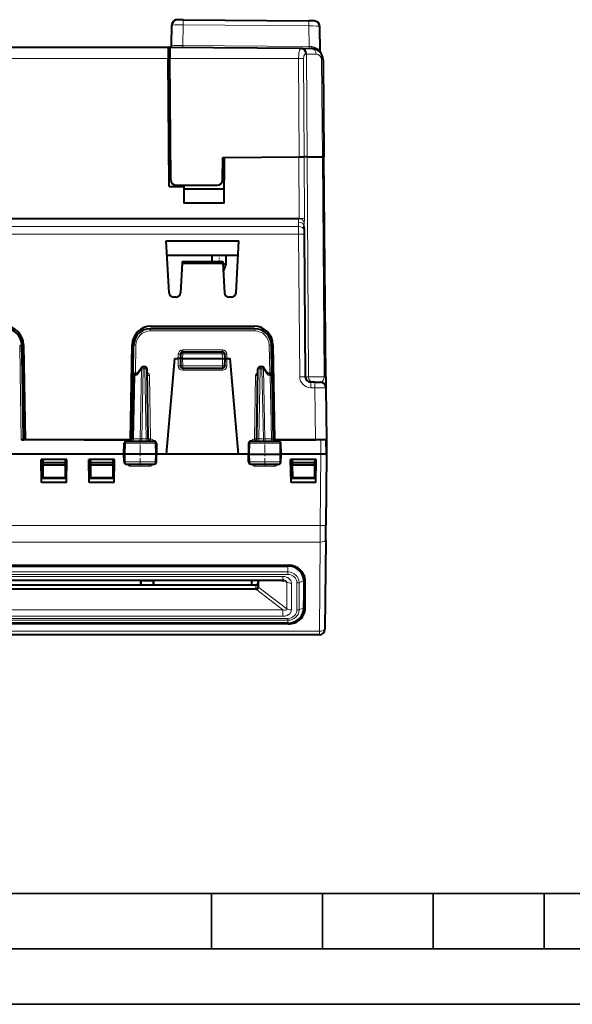
# Model space of a CAD drawing. Extents: x 0 to 420, y 0 to 297.
# Drawn here: x 150 to 200, y 0 to 89 of the extents above; entities that cross this region are included whole.
import ezdxf

# ---------------------------------------------------------------- set-up
doc = ezdxf.new("R2010")
doc.units = 0
doc.linetypes.add('DASHDOT', pattern=[18.5, 12, -3, 0.5, -3])

msp = doc.modelspace()

# ---------------------------------------------------------------- linework, layer by layer
at = {"color": 7, "lineweight": 40}
for p, q in [((164.868439, 88.739838), (164.430481, 88.739838)), ((163.898926, 86.436348), (163.930557, 88.248566)), ((163.899078, 86.436386), (163.930664, 88.245682)), ((164.9384, 88.731125), (164.435043, 88.735512)), ((164.9384, 88.731125), (176.26973, 88.632233)), ((176.764511, 88.627914), (176.26973, 88.632233)), ((177.299622, 85.884918), (177.260315, 88.136658)), ((163.586182, 86.239838), (112.80188, 86.239838)), ((163.698944, 86.239838), (163.586182, 86.239838)), ((163.586197, 86.239342), (163.594849, 85.248566)), ((163.699402, 86.239838), (163.701294, 86.239853)), ((163.73616, 86.243332), (163.701599, 86.239853)), ((163.73616, 86.243347), (163.736191, 86.240326)), ((175.594635, 86.136353), (163.736191, 86.239838)), ((163.736206, 86.239342), (163.744843, 85.248566)), ((175.728577, 86.135185), (175.594635, 86.136353)), ((176.58017, 86.127747), (175.728577, 86.135185)), ((163.591431, 85.639839), (163.741425, 85.639839)), ((163.695496, 73.714844), (163.594849, 85.248566)), ((163.840302, 74.310478), (163.744843, 85.248566)), ((177.571411, 85.13652), (177.647705, 76.393204)), ((168.668182, 76.314842), (175.371338, 76.373337)), ((175.371338, 76.373337), (175.847076, 76.377487)), ((175.411972, 76.373688), (175.872559, 76.377716)), ((176.134888, 76.380005), (175.847076, 76.377487)), ((176.134888, 76.380005), (175.872559, 76.377716)), ((176.134888, 76.380005), (177.501282, 76.391922)), ((176.134888, 76.380005), (177.501282, 76.391922)), ((177.501282, 76.391922), (177.647491, 76.393204)), ((177.501282, 76.391922), (177.647491, 76.393204)), ((177.820786, 56.560478), (177.647705, 76.393204)), ((168.500687, 74.310478), (168.518158, 76.31353)), ((168.518158, 76.31353), (168.668182, 76.314842)), ((168.632416, 72.216141), (168.668182, 76.314842)), ((168.504181, 74.71022), (168.654175, 74.71022)), ((168.654312, 74.714691), (168.504303, 74.714691)), ((163.695496, 73.714844), (164.999557, 73.714844)), ((164.340286, 73.814842), (168.000702, 73.814842)), ((164.998688, 73.814842), (164.999557, 73.714844)), ((164.999557, 73.714844), (165.012634, 72.216141)), ((165.001556, 73.485214), (168.643494, 73.485214)), ((168.632416, 72.216141), (165.012634, 72.216141)), ((113.017372, 70.815956), (175.373627, 70.815956)), ((175.373627, 70.815956), (175.407074, 70.815956)), ((175.844482, 70.14621), (175.8479, 69.752701)), ((175.8479, 69.752701), (175.850952, 69.403511)), ((175.850952, 69.403511), (175.963043, 56.560478)), ((163.429718, 68.811234), (169.961273, 68.811234)), ((163.675629, 64.118904), (163.429718, 68.811234)), ((169.715363, 64.118904), (169.961273, 68.811234)), ((163.49765, 67.514839), (169.893341, 67.514839)), ((167.570496, 66.939842), (167.570496, 67.514847)), ((167.570496, 66.939842), (167.570496, 67.514839)), ((168.820496, 66.714844), (168.820496, 67.514839)), ((164.856354, 66.809433), (164.715363, 64.118904)), ((164.86319, 66.939842), (164.856354, 66.809433)), ((164.856354, 66.809433), (168.534622, 66.809433)), ((164.86319, 66.939842), (168.527786, 66.939842)), ((168.527786, 66.939842), (168.534622, 66.809433)), ((168.534622, 66.809433), (168.675629, 64.118904)), ((168.820496, 66.714844), (168.539581, 66.714844)), ((168.574951, 66.040207), (168.820496, 66.714844)), ((164.315903, 63.739838), (164.075073, 63.739838)), ((169.315903, 63.739838), (169.075073, 63.739838)), ((171.406433, 60.889839), (161.984558, 60.889839)), ((162.044983, 61.114838), (171.345993, 61.114838)), ((150.449844, 56.916149), (150.406204, 59.416019)), ((150.545731, 59.444508), (150.695496, 50.864841)), ((160.195496, 50.864841), (160.345245, 59.444508)), ((160.441147, 56.916149), (160.484772, 59.416019)), ((164.710571, 58.621674), (164.695496, 58.189842)), ((164.910446, 58.814693), (168.48053, 58.814693)), ((168.68042, 58.621674), (168.695496, 58.189842)), ((172.949844, 56.916149), (172.906204, 59.416019)), ((173.045731, 59.444508), (173.195496, 50.864841)), ((163.443085, 49.58984), (164.195496, 58.189842)), ((164.195496, 58.189842), (164.495453, 58.189842)), ((164.695099, 58.189842), (164.495453, 58.189842)), ((164.695496, 58.189842), (164.706894, 57.53635)), ((164.895462, 58.189842), (164.695892, 58.189888)), ((164.895493, 58.189842), (168.495483, 58.189842)), ((168.495514, 58.189842), (168.695084, 58.189888)), ((168.695496, 58.189842), (168.684082, 57.53635)), ((168.695892, 58.189842), (168.895523, 58.189842)), ((168.895523, 58.189842), (169.195496, 58.189842)), ((169.947891, 49.58984), (169.195496, 58.189842)), ((150.554276, 50.933395), (150.449844, 56.916149)), ((160.436829, 56.668827), (160.441147, 56.916149)), ((160.72464, 56.864841), (160.63678, 56.864841)), ((160.72464, 56.864841), (160.786057, 56.864841)), ((160.835052, 56.891869), (161.168762, 57.378029)), ((161.49649, 57.46484), (161.333664, 57.46484)), ((161.806549, 50.961349), (161.696472, 57.26833)), ((164.90686, 57.33984), (168.484116, 57.33984)), ((171.584427, 50.961349), (171.694519, 57.26833)), ((172.057327, 57.46484), (171.894485, 57.46484)), ((172.222214, 57.378029), (172.555939, 56.891869)), ((172.666351, 56.864841), (172.604935, 56.864841)), ((172.666351, 56.864841), (172.754196, 56.864841)), ((172.954163, 56.668827), (172.949844, 56.916149)), ((160.436813, 56.668331), (160.337204, 50.96133)), ((172.954163, 56.668331), (173.053787, 50.96133)), ((176.829468, 56.064838), (176.463013, 56.064838)), ((176.829468, 56.064838), (177.329208, 56.064838)), ((177.820786, 56.560478), (177.829437, 55.570286)), ((177.829437, 55.569202), (177.870483, 50.864841)), ((150.361084, 50.864841), (150.572861, 50.864841)), ((150.948608, 50.864841), (150.572861, 50.864841)), ((160.195496, 50.864841), (150.695496, 50.864841)), ((154.85939, 50.864841), (150.948608, 50.864841)), ((156.031601, 50.864841), (154.85939, 50.864841)), ((156.031601, 50.864841), (159.942383, 50.864841)), ((159.827148, 50.764839), (162.338684, 50.764839)), ((159.942383, 50.864841), (160.226013, 50.864841)), ((160.195496, 50.864841), (160.315506, 50.864841)), ((160.226013, 50.864841), (160.310699, 50.864841)), ((171.052292, 50.764839), (173.563828, 50.764839)), ((173.164978, 50.864841), (173.080292, 50.864841)), ((173.448608, 50.864841), (173.164978, 50.864841)), ((173.195496, 50.864841), (176.870529, 50.864841)), ((177.359375, 50.864841), (173.448608, 50.864841)), ((177.870483, 50.864841), (176.870529, 50.864841)), ((177.859116, 50.864841), (177.359375, 50.864841)), ((177.870483, 49.58984), (177.859375, 50.864841)), ((177.870483, 50.864841), (177.870483, 49.58984)), ((159.607986, 49.58984), (159.627197, 50.568764)), ((162.538651, 50.568794), (162.557999, 49.58984)), ((170.852341, 50.568794), (170.832993, 49.58984)), ((173.78299, 49.58984), (173.763794, 50.568764)), ((151.107986, 49.58984), (148.53299, 49.58984)), ((154.870514, 49.58984), (151.107986, 49.58984)), ((154.450165, 49.08984), (152.140823, 49.08984)), ((152.176651, 47.037136), (152.140823, 49.08984)), ((152.281097, 49.08984), (152.283279, 48.83984)), ((152.283279, 48.83984), (152.285248, 48.614578)), ((152.283279, 48.83984), (152.295502, 48.83984)), ((152.295502, 48.83984), (154.307709, 48.83984)), ((154.307709, 48.83984), (154.30574, 48.614578)), ((154.309891, 49.08984), (154.307709, 48.83984)), ((154.414337, 47.037136), (154.450165, 49.08984)), ((156.020477, 49.58984), (154.870514, 49.58984)), ((159.607986, 49.58984), (156.020477, 49.58984)), ((158.750168, 49.08984), (156.440826, 49.08984)), ((156.476654, 47.037136), (156.440826, 49.08984)), ((156.581085, 49.08984), (156.583282, 48.83984)), ((156.583282, 48.83984), (156.585236, 48.614578)), ((156.583282, 48.83984), (156.59549, 48.83984)), ((156.59549, 48.83984), (158.607712, 48.83984)), ((158.607712, 48.83984), (158.605743, 48.614578)), ((158.609894, 49.08984), (158.607712, 48.83984)), ((158.71434, 47.037136), (158.750168, 49.08984)), ((159.621796, 48.885918), (159.607986, 49.58984)), ((159.717789, 49.58984), (159.608231, 49.58984)), ((162.449982, 49.58984), (159.717789, 49.58984)), ((162.449982, 49.589844), (162.557739, 49.58984)), ((162.544083, 48.885887), (162.557999, 49.58984)), ((163.443085, 49.58984), (162.557999, 49.58984)), ((169.947891, 49.58984), (163.443085, 49.58984)), ((170.832993, 49.58984), (169.947891, 49.58984)), ((170.846893, 48.885887), (170.832993, 49.58984)), ((170.94101, 49.589844), (170.833252, 49.58984)), ((170.94101, 49.58984), (173.673187, 49.58984)), ((173.673187, 49.58984), (173.782761, 49.58984)), ((173.76918, 48.885918), (173.78299, 49.58984)), ((177.370514, 49.58984), (173.78299, 49.58984)), ((176.950165, 49.08984), (174.640808, 49.08984)), ((174.676651, 47.037136), (174.640808, 49.08984)), ((174.781097, 49.08984), (174.783264, 48.83984)), ((174.783264, 48.83984), (174.785248, 48.614578)), ((174.783264, 48.83984), (174.795502, 48.83984)), ((174.795502, 48.83984), (176.807709, 48.83984)), ((176.807709, 48.83984), (176.805756, 48.614578)), ((176.809891, 49.08984), (176.807709, 48.83984)), ((176.914337, 47.037136), (176.950165, 49.08984)), ((177.370697, 49.58984), (177.384888, 49.58984)), ((177.670624, 49.58984), (177.384903, 49.58984)), ((177.870148, 49.58984), (177.670624, 49.58984)), ((177.870483, 49.58984), (177.814453, 43.167213)), ((152.285248, 48.614578), (152.295502, 47.439838)), ((152.285248, 48.614578), (152.295502, 48.614578)), ((152.295502, 48.614578), (154.30574, 48.614578)), ((154.30574, 48.614578), (154.295502, 47.439838)), ((156.585236, 48.614578), (156.59549, 47.439838)), ((156.585236, 48.614578), (156.59549, 48.614578)), ((156.59549, 48.614578), (158.605743, 48.614578)), ((158.605743, 48.614578), (158.59549, 47.439838)), ((159.821762, 48.689838), (162.344116, 48.689838)), ((171.04686, 48.689838), (173.569229, 48.689838)), ((174.785248, 48.614578), (174.795502, 47.439838)), ((174.785248, 48.614578), (174.795502, 48.614578)), ((174.795502, 48.614578), (176.805756, 48.614578)), ((176.805756, 48.614578), (176.795502, 47.439838)), ((154.420502, 47.389839), (152.170502, 47.389839)), ((154.414337, 47.037136), (152.176651, 47.037136)), ((154.295502, 47.439838), (152.295502, 47.439838)), ((158.72049, 47.389839), (156.47049, 47.389839)), ((158.71434, 47.037136), (156.476654, 47.037136)), ((158.59549, 47.439838), (156.59549, 47.439838)), ((176.920502, 47.389839), (174.670502, 47.389839)), ((176.914337, 47.037136), (174.676651, 47.037136)), ((176.795502, 47.439838), (174.795502, 47.439838)), ((176.570496, 47.439842), (176.570496, 47.389839)), ((177.802734, 41.824409), (177.814453, 43.167213)), ((177.802734, 41.824409), (177.732697, 33.799236)), ((113.945496, 39.577675), (174.445496, 39.577675)), ((113.995491, 39.501984), (174.395493, 39.501984)), ((114.443596, 38.224972), (173.947388, 38.224976)), ((161.118668, 38.224976), (161.12088, 37.779289)), ((161.145493, 38.224976), (161.145493, 38.132011)), ((162.245483, 38.224976), (162.245483, 38.132011)), ((162.272308, 38.224976), (162.270096, 37.779289)), ((171.695496, 38.224976), (171.695496, 37.663166)), ((175.845932, 38.697521), (175.845932, 36.941856)), ((175.945496, 36.907654), (175.945496, 38.355476)), ((175.960663, 38.170963), (175.960754, 38.153786)), ((171.495483, 37.779289), (116.895493, 37.779289)), ((161.144348, 37.780144), (161.145493, 38.132011)), ((162.245483, 38.132011), (162.246628, 37.780144)), ((171.12677, 37.779289), (171.155563, 38.108418)), ((175.830231, 38.153782), (175.830231, 35.710583)), ((175.960754, 35.710583), (175.960754, 38.153786)), ((175.830109, 35.694313), (175.845825, 36.925411)), ((174.445496, 34.286694), (113.945496, 34.286694)), ((174.395493, 34.362377), (113.995491, 34.362377)), ((177.232712, 33.3036), (111.158279, 33.3036))]:
    msp.add_line(p, q, dxfattribs=at)
at = {"color": 7, "lineweight": 18}
for p, q in [((164.9384, 88.274643), (164.905884, 86.412224)), ((164.9384, 88.274643), (176.26973, 88.175751)), ((176.302246, 86.312775), (176.26973, 88.175751)), ((176.302246, 86.312775), (164.905884, 86.412224)), ((176.302246, 86.312775), (176.533875, 86.310051)), ((163.594849, 85.248566), (113.075066, 85.248566)), ((163.594879, 85.243332), (163.744888, 85.243332)), ((175.36026, 85.247673), (163.744843, 85.248566)), ((175.36026, 85.247673), (175.411972, 76.373688)), ((175.36026, 85.247673), (175.815094, 85.247635)), ((175.815094, 85.247635), (175.872559, 76.377716)), ((176.077759, 85.639565), (175.981888, 85.640732)), ((176.134888, 76.380005), (176.077759, 85.639565)), ((176.929352, 85.632133), (176.077759, 85.639565)), ((177.424957, 85.13652), (177.501282, 76.391922)), ((175.407043, 70.815956), (175.371338, 76.373337)), ((175.886108, 70.805099), (175.847076, 76.377487)), ((176.257202, 56.560478), (176.134888, 76.380005)), ((177.674347, 56.560478), (177.501282, 76.391922)), ((168.514709, 75.918335), (168.664719, 75.918335)), ((175.344498, 70.495399), (175.347931, 70.101891)), ((113.040009, 69.403511), (175.350983, 69.403511)), ((113.043053, 70.101891), (175.347931, 70.101891)), ((175.347931, 70.101891), (175.350983, 69.403511)), ((175.350983, 69.403511), (175.463058, 56.560478)), ((161.984558, 60.691586), (161.984558, 60.889839)), ((171.406433, 60.691586), (161.984558, 60.691586)), ((171.406433, 60.691586), (171.406433, 60.889839)), ((150.249878, 56.914402), (150.206238, 59.414272)), ((160.641113, 56.914402), (160.684753, 59.414272)), ((164.509735, 58.599594), (164.495422, 58.189842)), ((164.910446, 58.618183), (164.895493, 58.189842)), ((164.909531, 58.986008), (168.481461, 58.986008)), ((164.909531, 58.814198), (164.909531, 58.986008)), ((164.910446, 58.618183), (164.910446, 58.814693)), ((168.48053, 58.618183), (164.910446, 58.618183)), ((168.48053, 58.618183), (168.48053, 58.814693)), ((168.48053, 58.618183), (168.495483, 58.189842)), ((168.481461, 58.814198), (168.481461, 58.986008)), ((168.881241, 58.599594), (168.895554, 58.189842)), ((172.749878, 56.914402), (172.706238, 59.414272)), ((164.506927, 57.53286), (164.495453, 58.189842)), ((164.895462, 58.189838), (164.90686, 57.53635)), ((168.495514, 58.189838), (168.484116, 57.53635)), ((168.884064, 57.53286), (168.895523, 58.189842)), ((150.354309, 50.931648), (150.249878, 56.914402)), ((160.63681, 56.865124), (160.641113, 56.914402)), ((160.641113, 56.914402), (160.850525, 56.914402)), ((160.858566, 56.783916), (161.192291, 57.270077)), ((161.068741, 50.959606), (161.192291, 57.270077)), ((161.210175, 50.961349), (161.333664, 57.26833)), ((161.333664, 57.46484), (161.333664, 57.26833)), ((161.333664, 57.26833), (161.49649, 57.26833)), ((161.49649, 57.46484), (161.49649, 57.26833)), ((161.606583, 50.961349), (161.49649, 57.26833)), ((164.706894, 57.53635), (164.506927, 57.53286)), ((164.90686, 57.53635), (164.90686, 57.33984)), ((164.90686, 57.53635), (168.484116, 57.53635)), ((164.90686, 57.33984), (164.90686, 57.139839)), ((164.90686, 57.139839), (168.484116, 57.139839)), ((168.484116, 57.53635), (168.484116, 57.33984)), ((168.484116, 57.33984), (168.484116, 57.139839)), ((168.684082, 57.53635), (168.884064, 57.53286)), ((171.784393, 50.961349), (171.894485, 57.26833)), ((171.894485, 57.46484), (171.894485, 57.26833)), ((171.894485, 57.26833), (172.057327, 57.26833)), ((172.057327, 57.46484), (172.057327, 57.26833)), ((172.180801, 50.961349), (172.057327, 57.26833)), ((172.322235, 50.959606), (172.1987, 57.270077)), ((172.53241, 56.783916), (172.1987, 57.270077)), ((172.749878, 56.914402), (172.540466, 56.914402)), ((172.754181, 56.865124), (172.749878, 56.914402)), ((160.583267, 56.670074), (160.437042, 56.668411)), ((160.583267, 56.670074), (160.483582, 50.959606)), ((160.583267, 56.670074), (160.644684, 56.670074)), ((161.906906, 56.670074), (161.707336, 56.668259)), ((161.906906, 56.670074), (162.006653, 50.955944)), ((171.484085, 56.670074), (171.384338, 50.955944)), ((171.48407, 56.670074), (171.68364, 56.668259)), ((172.807724, 56.670074), (172.746307, 56.670074)), ((172.807724, 56.670074), (172.953949, 56.668411)), ((172.807724, 56.670074), (172.907394, 50.959606)), ((176.257202, 56.560478), (175.96347, 56.560478)), ((177.674347, 56.560478), (176.257202, 56.560478)), ((176.463013, 55.569202), (176.463013, 56.064838)), ((176.829468, 55.569202), (176.829468, 56.064838)), ((176.829468, 55.569202), (176.463013, 55.569202)), ((176.829468, 55.569202), (176.870529, 50.864841)), ((160.483582, 50.959606), (160.337387, 50.961246)), ((160.483582, 50.959606), (161.068741, 50.959606)), ((161.210175, 50.961349), (161.068741, 50.959606)), ((161.210175, 50.764839), (161.210175, 50.961349)), ((161.210175, 50.961349), (161.606583, 50.961349)), ((161.606583, 50.764839), (161.606583, 50.961349)), ((162.006653, 50.955944), (161.807083, 50.954124)), ((161.970947, 50.767071), (162.006653, 50.955944)), ((171.420044, 50.767071), (171.384338, 50.955944)), ((171.384338, 50.955944), (171.583908, 50.954124)), ((171.784393, 50.764839), (171.784393, 50.961349)), ((171.784393, 50.961349), (172.180801, 50.961349)), ((172.180801, 50.764839), (172.180801, 50.961349)), ((172.180801, 50.961349), (172.322235, 50.959606)), ((172.907394, 50.959606), (172.322235, 50.959606)), ((172.907394, 50.959606), (173.053604, 50.961246)), ((177.370514, 49.58984), (177.359375, 50.864841)), ((159.737823, 50.568329), (159.627441, 50.568829)), ((159.717789, 49.58984), (159.737823, 50.568329)), ((159.737823, 50.568329), (162.42981, 50.568329)), ((162.538376, 50.568859), (162.42981, 50.568329)), ((162.42981, 50.568329), (162.449982, 49.58984)), ((170.8526, 50.568859), (170.961166, 50.568329)), ((170.961166, 50.568329), (170.94101, 49.58984)), ((173.653168, 50.568329), (170.961166, 50.568329)), ((173.653168, 50.568329), (173.76355, 50.568829)), ((173.673187, 49.58984), (173.653168, 50.568329)), ((159.62204, 48.885853), (159.732193, 48.886349)), ((159.732193, 48.886349), (159.717789, 49.58984)), ((159.732193, 48.886349), (162.435486, 48.886349)), ((162.435486, 48.886349), (162.449982, 49.58984)), ((162.543823, 48.885822), (162.435486, 48.886349)), ((170.847168, 48.885822), (170.955505, 48.886349)), ((170.955505, 48.886349), (170.94101, 49.58984)), ((173.658798, 48.886349), (170.955505, 48.886349)), ((173.658798, 48.886349), (173.673187, 49.58984)), ((173.768951, 48.885853), (173.658798, 48.886349)), ((177.370667, 49.58984), (177.314453, 43.149769)), ((160.211853, 48.689838), (160.211853, 48.498566)), ((160.211853, 48.498566), (161.927292, 48.498566)), ((161.927292, 48.689838), (161.927292, 48.498566)), ((171.463699, 48.689838), (171.463699, 48.498566)), ((171.463699, 48.498566), (173.179138, 48.498566)), ((173.179138, 48.689838), (173.179138, 48.498566)), ((177.314453, 43.149769), (111.076523, 43.149769)), ((177.302734, 41.657764), (177.314453, 43.149769)), ((177.302734, 41.657764), (111.088242, 41.657764)), ((177.302734, 41.657764), (177.232712, 33.632591)), ((174.395493, 39.501984), (174.395493, 39.577675)), ((174.395493, 39.501984), (174.395493, 38.96917)), ((113.995491, 38.96917), (174.395493, 38.96917)), ((113.995491, 38.740967), (174.395493, 38.740967)), ((114.443596, 38.553963), (173.947388, 38.553963)), ((171.75946, 38.224976), (171.75946, 37.558395)), ((173.387787, 38.224976), (174.296097, 38.0327)), ((173.947388, 38.224972), (173.947388, 38.553963)), ((174.395493, 38.740967), (174.395493, 38.96917)), ((175.830231, 38.153782), (175.837402, 38.716499)), ((175.960327, 38.18782), (175.960754, 38.153786)), ((171.555908, 37.38409), (116.835075, 37.38409)), ((171.495575, 37.471985), (116.895409, 37.471985)), ((161.145493, 38.132011), (162.245483, 38.132011)), ((171.495483, 37.475227), (171.495483, 37.779289)), ((171.596008, 37.348618), (173.947388, 35.565292)), ((171.733948, 37.585617), (171.75946, 37.558395)), ((171.75946, 37.558395), (174.296097, 35.634571)), ((174.296097, 38.0327), (174.296097, 35.634571)), ((174.704727, 37.960239), (174.704727, 35.562111)), ((175.202347, 35.539574), (175.202347, 37.982773)), ((175.830231, 38.153782), (175.413544, 38.012512)), ((175.413544, 35.569309), (175.413544, 38.012512)), ((175.830231, 35.710583), (175.845932, 36.941856)), ((175.945496, 36.907654), (175.960754, 35.710583)), ((173.947388, 35.565292), (114.443596, 35.565292)), ((173.947388, 35.565292), (173.947388, 34.968384)), ((175.830231, 35.710583), (175.413544, 35.569309)), ((113.995491, 34.78138), (174.395493, 34.78138)), ((113.995491, 34.612648), (174.395493, 34.612648)), ((173.947388, 34.968384), (114.443596, 34.968384)), ((174.395493, 34.78138), (174.395493, 34.612648)), ((174.395493, 34.362377), (174.395493, 34.612648)), ((174.445496, 34.363194), (174.445496, 34.286694)), ((177.232712, 33.632591), (111.158279, 33.632591)), ((177.232712, 33.3036), (177.232712, 33.632591))]:
    msp.add_line(p, q, dxfattribs=at)
at = {"color": 7, "linetype": 'DASHDOT', "lineweight": 18, "ltscale": 0.01725}
msp.add_line((168.195496, 66.882339), (168.195496, 67.572342), dxfattribs=at)
at = {"color": 7, "linetype": 'DASHDOT', "lineweight": 18, "ltscale": 0.06225}
for p, q in [((161.070496, 48.482342), (161.070496, 50.97234)), ((172.320496, 48.482342), (172.320496, 50.97234))]:
    msp.add_line(p, q, dxfattribs=at)
at = {"color": 7, "lineweight": 35}
for p, q in [((25.000401, 9.99976), (410, 9.99976)), ((167.501007, 4.99976), (167.501007, 9.99976)), ((177.501007, 4.99976), (177.501007, 9.99976)), ((187.501007, 4.99976), (187.501007, 9.99976)), ((197.501007, 4.99976), (197.501007, 9.99976)), ((20.000401, 4.99976), (167.501007, 4.99976)), ((167.501007, 4.99976), (177.501007, 4.99976)), ((177.501007, 4.99976), (187.501007, 4.99976)), ((187.501007, 4.99976), (197.501007, 4.99976)), ((197.501007, 4.99976), (207.501007, 4.99976)), ((0, 0), (420, 0)), ((0, 0), (420, 0))]:
    msp.add_line(p, q, dxfattribs=at)
at = {"color": 7, "lineweight": 18}
for points in [[(163.899078, 86.436386), (163.89978, 86.435959), (163.902954, 86.435089), (163.926376, 86.432434), (163.96962, 86.429749), (164.107162, 86.424576), (164.471619, 86.416931), (164.905884, 86.412224)], [(175.594635, 86.136353), (175.567078, 86.132965), (175.541077, 86.122284), (175.516846, 86.104424), (175.494446, 86.07959), (175.473984, 86.048126), (175.455444, 86.010468), (175.44281, 85.978455), (175.431213, 85.943481), (175.41037, 85.862183), (175.393631, 85.771255), (175.380661, 85.672707), (175.373199, 85.59491), (175.367508, 85.514587), (175.361115, 85.348869), (175.36026, 85.247673)], [(177.299622, 85.884918), (177.299576, 85.884827), (177.299316, 85.884949), (177.298615, 85.885635), (177.290497, 85.895798), (177.251785, 85.944786), (177.222916, 85.978531), (177.164581, 86.039444), (177.130493, 86.071045), (177.093262, 86.102539), (177.03891, 86.14344), (176.979248, 86.182098), (176.914413, 86.217476), (176.846039, 86.247986), (176.773239, 86.273392), (176.696472, 86.292763), (176.616394, 86.305222), (176.575378, 86.308632), (176.533875, 86.310051)], [(175.981888, 85.640732), (175.966721, 85.639984), (175.952179, 85.637329), (175.938324, 85.632782), (175.925171, 85.62635), (175.901154, 85.607925), (175.880234, 85.582413), (175.862427, 85.550301), (175.847687, 85.512268), (175.838562, 85.480331), (175.831024, 85.445877), (175.820465, 85.370987), (175.815277, 85.279121), (175.815094, 85.247635)], [(161.702789, 56.905476), (161.72348, 56.900036), (161.765579, 56.883842), (161.78891, 56.871353), (161.811157, 56.856533), (161.831955, 56.839397), (161.850952, 56.820011), (161.873215, 56.790237), (161.890305, 56.757156), (161.897797, 56.735783), (161.902954, 56.713898), (161.905853, 56.691887), (161.906906, 56.670074)], [(171.688187, 56.905476), (171.667511, 56.900036), (171.625412, 56.883842), (171.602081, 56.871353), (171.579834, 56.856533), (171.559021, 56.839397), (171.540024, 56.820011), (171.517776, 56.790237), (171.500671, 56.757156), (171.493179, 56.735783), (171.488037, 56.713898), (171.485138, 56.691887), (171.48407, 56.670074)], [(171.495575, 37.471985), (171.497665, 37.460293), (171.502502, 37.447811), (171.509888, 37.434731), (171.519608, 37.42128), (171.544922, 37.394043), (171.555908, 37.38409)], [(173.947388, 34.968384), (174.032913, 34.971825), (174.118362, 34.982418), (174.161926, 34.990765), (174.2052, 35.001183), (174.246063, 35.0131), (174.286469, 35.027039), (174.324768, 35.042404), (174.362396, 35.059776), (174.398163, 35.078613), (174.432999, 35.099457), (174.475418, 35.128716), (174.515686, 35.161308), (174.553345, 35.197239), (174.592621, 35.242401), (174.627045, 35.291595), (174.655807, 35.344372), (174.678284, 35.40007), (174.693024, 35.453327), (174.701843, 35.507584), (174.704727, 35.562107)]]:
    msp.add_lwpolyline(points, dxfattribs=at)
at = {"color": 7, "lineweight": 40}
for centre, radius, start, end in [((164.430481, 88.239838), 0.5, 90.000003, 178.999997), ((164.42868, 88.236267), 0.498099, 157.410015, 178.998768), ((164.43042, 88.235535), 0.5, 89.499999, 157.409605), ((176.760391, 88.12793), 0.5, 1.000002, 89.499999), ((163.69957, 86.439697), 0.199532, 280.568411, 359.050045), ((176.571442, 85.127792), 1, 0.5, 89.499999), ((177.499588, 85.888412), 0.2, 181.000003, 219.334863), ((164.340286, 74.314842), 0.5, 180.500006, 269.999997), ((168.000702, 74.314842), 0.5, 269.999997, 359.5), ((164.075073, 64.139839), 0.4, 183.000005, 269.999997), ((164.315903, 64.139839), 0.4, 269.999997, 357), ((169.075073, 64.139839), 0.4, 183.000005, 269.999997), ((169.315903, 64.139839), 0.4, 269.999997, 357), ((148.845993, 59.414841), 1.7, 1, 90.000003), ((148.906433, 59.389839), 1.5, 1, 90.000003), ((162.044983, 59.414841), 1.7, 90.000003, 178.999997), ((161.984558, 59.389839), 1.5, 90.000003, 178.999997), ((171.345993, 59.414841), 1.7, 1, 90.000003), ((171.406433, 59.389839), 1.5, 1, 90.000003), ((164.910446, 58.614693), 0.2, 90.000003, 178.000003), ((168.48053, 58.614693), 0.2, 2, 90.000003), ((160.63678, 56.664841), 0.2, 90.000003, 178.999997), ((160.78421, 56.925739), 0.061015, 271.729695, 326.323069), ((161.333664, 57.264839), 0.2, 90.000003, 145.532739), ((161.49649, 57.264839), 0.2, 1, 90.000003), ((164.90686, 57.539841), 0.2, 181.000003, 269.999997), ((168.484116, 57.539841), 0.2, 269.999997, 359), ((171.894485, 57.264839), 0.2, 90.000003, 178.999997), ((172.057327, 57.264839), 0.2, 34.467255, 90.000003), ((172.606766, 56.925739), 0.061015, 213.676352, 268.270286), ((172.754196, 56.664841), 0.2, 1, 90.000003), ((176.463013, 56.564838), 0.5, 180.500006, 269.999997), ((177.329468, 55.564838), 0.5, 0.5, 90.000003), ((150.755905, 50.936913), 0.201667, 180.999115, 200.920058), ((159.827148, 50.564838), 0.2, 90.000003, 178.875565), ((160.137268, 50.964779), 0.199944, 270.062193, 329.516213), ((160.137238, 50.964821), 0.199999, 329.5112, 358.999997), ((162.006531, 50.96484), 0.2, 181.000003, 269.999997), ((162.338684, 50.564838), 0.2, 1.132625, 90.000003), ((171.052292, 50.564838), 0.2, 90.000003, 178.867368), ((171.38446, 50.96484), 0.2, 269.999997, 359), ((173.253754, 50.964821), 0.199999, 181.000003, 214.174901), ((173.253708, 50.964775), 0.199938, 214.169833, 269.938423), ((173.563828, 50.564838), 0.2, 1.124433, 90.000003), ((159.821762, 48.889839), 0.2, 181.124244, 269.999997), ((162.344116, 48.889839), 0.2, 269.999997, 358.867583), ((171.04686, 48.889839), 0.2, 181.132413, 269.999997), ((173.569229, 48.889839), 0.2, 269.999997, 358.87576), ((175.09523, 46.864769), 1.000069, 107.637457, 115.548086), ((175.102264, 46.864887), 0.999948, 108.061878, 115.99519), ((171.653656, 38.064842), 0.5, 161.397452, 175.000006), ((173.949554, 37.703686), 0.521268, 78.353867, 90.23785), ((177.232712, 33.8036), 0.5, 269.999997, 359.5)]:
    msp.add_arc(centre, radius, start, end, dxfattribs=at)
at = {"color": 7, "lineweight": 18}
for centre, radius, start, end in [((176.924988, 85.132156), 0.500001, 0.500078, 89.499896), ((176.967468, 70.509567), 1.623029, 169.118557, 180.500047), ((175.496552, 63.290421), 7.525446, 87.032798, 90.681314), ((178.168213, 70.167236), 2.323822, 172.594236, 180.518434), ((173.348618, 70.8032), 2.537504, 352.381173, 0.042907), ((161.984558, 59.391586), 1.3, 89.999996, 178.999997), ((171.406433, 59.391586), 1.3, 1.000001, 90.000003), ((164.909729, 58.585827), 0.400207, 90.029837, 178.028662), ((168.481247, 58.585827), 0.400207, 1.971344, 89.970168), ((164.90686, 57.539841), 0.4, 180.999962, 269.999997), ((168.484116, 57.539841), 0.4, 269.999997, 358.999962), ((160.642883, 56.93087), 0.26091, 270.396367, 325.732142), ((172.748108, 56.93087), 0.26091, 214.26786, 269.603635), ((176.463013, 56.569202), 1, 180.500006, 269.999984), ((177.406952, -10.611389), 66.182527, 89.634239, 90.499931), ((150.755951, 50.93866), 0.401705, 181.000058, 190.589302), ((160.203644, 50.558411), 0.402682, 130.45093, 149.160308), ((160.137451, 50.964798), 0.199962, 270.011732, 358.982406), ((159.983276, 50.903305), 0.245173, 327.284487, 350.995194), ((161.724442, 54.704124), 3.744269, 268.19637, 271.250612), ((161.93248, 50.553444), 0.409193, 31.11268, 79.558692), ((171.458511, 50.553444), 0.409193, 100.441306, 148.887319), ((171.666534, 54.704124), 3.744269, 268.74939, 271.803632), ((173.25354, 50.964798), 0.199962, 181.017598, 269.98827), ((173.407715, 50.903305), 0.245175, 189.004889, 212.715331), ((173.187347, 50.558411), 0.402682, 30.839697, 49.549064), ((160.211075, 48.911572), 0.412936, 212.486929, 270.107566), ((161.928238, 48.913296), 0.414643, 269.869281, 327.379652), ((171.462753, 48.913296), 0.414643, 212.620391, 270.130645), ((173.179901, 48.911572), 0.412935, 269.892354, 327.513103), ((171.5009, 37.668541), 0.195726, 268.446293, 357.811012), ((171.48996, 37.622852), 0.247616, 285.438684, 351.322619), ((171.799698, 37.61945), 0.338874, 223.99211, 233.052793), ((171.849655, 37.694576), 0.158312, 192.254529, 223.276975)]:
    msp.add_arc(centre, radius, start, end, dxfattribs=at)
for centre, major_axis, ratio, start_param, end_param in [((164.93042, 88.231171), (0.999924, -0.013081), 0.04357, 1.563399982, 3.125107257), ((164.934036, 88.23114), (0.004364, 0.499981), 0.007997, 4.799573483, 6.283185307), ((176.260239, 88.132294), (1.000076, 0.004337), 0.043413, 0.000569212, 1.561122217), ((176.265366, 88.132248), (0.004364, 0.499981), 0.007997, 4.799573486, 6.283185307), ((164.907623, 86.429626), (0.001747, 0.199993), 0.007997, 1.657980848, 3.141591431), ((175.590271, 85.636368), (-0.004364, -0.499981), 0.783247, 1.586358706, 3.141592654), ((175.724213, 85.635208), (-0.004364, -0.499981), 0.707055, 1.585693438, 3.141592654), ((176.303986, 86.33017), (0.001747, 0.199993), 0.007997, 1.657980833, 3.141592654), ((176.581909, 86.327744), (-0.001747, -0.199993), 0.240477, 4.803077459, 6.283185307), ((176.575806, 85.627769), (-0.004364, -0.499981), 0.707055, 1.585694771, 3.141592654), ((177.071426, 85.132156), (-0.499985, -0.004364), 0.003615, 3.141592654, 3.926959273), ((175.344498, 70.141846), (-0.499985, -0.004364), 0.707093, 3.141592654, 4.706218349), ((175.373627, 70.462402), (0.491013, -0.094387), 0.700663, 0.280000457, 1.704681013), ((175.347931, 69.748337), (-0.499985, -0.004364), 0.707093, 3.141593878, 4.706218354), ((175.350983, 69.399147), (-0.499985, -0.004364), 0.008726, 3.141592654, 4.712312828), ((150.206238, 59.412529), (-0.199966, -0.00349), 0.008725, 3.141592654, 4.712236681), ((160.684753, 59.412529), (0.199966, -0.00349), 0.008725, 1.570948626, 3.141592654), ((164.509735, 58.601341), (0.199875, -0.006981), 0.008721, 4.712693647, 6.283185307), ((164.910446, 58.614693), (0.199875, -0.006981), 0.017442, 1.571405407, 3.141592654), ((168.48053, 58.614693), (-0.199875, -0.006981), 0.017442, 3.141592654, 4.7117799), ((168.881241, 58.601341), (-0.199875, -0.006981), 0.008721, 0, 1.57049166), ((172.706238, 59.412529), (-0.199966, -0.00349), 0.008725, 3.141592654, 4.712236681), ((160.641113, 56.912659), (0.199966, -0.00349), 0.008725, 1.570948626, 3.141592654), ((160.72464, 56.664841), (0, 0.200001), 0.707107, 0, 1.544616389), ((160.786057, 56.664841), (0, 0.200001), 0.707107, 0, 1.544616388), ((160.999939, 56.778679), (-0.164886, 0.113186), 0.472009, 0.00000701, 0.93030481), ((161.333664, 57.264839), (-0.164886, 0.113186), 0.472009, 0.000000324, 0.930306029), ((161.333664, 57.264839), (0.199959, -0.003914), 0.017449, 1.571137934, 2.35638493), ((161.49649, 57.264839), (-0.199966, -0.00349), 0.01745, 3.141592654, 4.712084394), ((164.90686, 57.539841), (0.199966, 0.00349), 0.01745, 3.141592654, 4.712084394), ((168.484116, 57.539841), (-0.199966, 0.00349), 0.01745, 1.571100913, 3.141592654), ((171.894485, 57.264839), (0.199966, -0.00349), 0.01745, 1.571100913, 3.141592654), ((172.057327, 57.264839), (-0.199959, -0.003914), 0.017449, 3.926800378, 4.712047373), ((172.057327, 57.264839), (0.164886, 0.113186), 0.472009, 5.352879278, 6.283185307), ((172.391052, 56.778679), (0.164886, 0.113186), 0.472009, 5.352880497, 6.283185307), ((172.604935, 56.664841), (0, 0.200001), 0.707107, 4.738568919, 6.283185307), ((172.666351, 56.664841), (0, 0.200001), 0.707107, 4.738568918, 6.283185307), ((172.749878, 56.912659), (-0.199966, -0.00349), 0.008725, 3.141592654, 4.712236681), ((175.463058, 56.556114), (-0.499985, -0.004364), 0.008726, 3.141592654, 4.712312828), ((176.610748, 56.564838), (0, 0.5), 0.707107, 1.579522973, 3.141592654), ((177.32074, 56.564842), (0.017441, -0.499851), 0.706676, 6.258535356, 7.820602433), ((177.320801, 56.556114), (0.499985, 0.004364), 0.003615, 0, 0.78536662), ((150.354309, 50.929905), (-0.199966, -0.00349), 0.008725, 3.141592654, 4.712236681), ((159.827148, 50.564838), (0, 0.200001), 0.446768, 0, 1.553343034), ((160.342209, 50.96484), (0, -0.200001), 0.707107, 0, 1.544616388), ((160.927368, 50.96484), (0, -0.200001), 0.707107, 0.000000633, 1.544616388), ((162.338684, 50.564838), (0, 0.200001), 0.455702, 4.729842273, 6.283185307), ((171.052292, 50.564838), (0, 0.200001), 0.455702, 0, 1.553343034), ((172.463623, 50.96484), (0, -0.200001), 0.707107, 4.738568919, 6.283185307), ((173.048767, 50.96484), (0, -0.200001), 0.707107, 4.738568919, 6.283185307), ((173.563828, 50.564838), (0, 0.200001), 0.446768, 4.729842273, 6.283185307), ((159.821762, 48.889839), (0, -0.200001), 0.447935, 4.729842273, 6.283185307), ((162.344116, 48.889839), (0, -0.200001), 0.456867, 0, 1.553343046), ((171.04686, 48.889839), (0, -0.200001), 0.456867, 4.729842262, 6.283185307), ((173.569229, 48.889839), (0, -0.200001), 0.447935, 0, 1.553343034), ((177.314453, 43.171577), (-0.499985, 0.004364), 0.043618, 1.571176973, 3.141592654), ((177.302734, 41.828773), (-0.499985, 0.004364), 0.342009, 1.573780982, 3.141592654), ((173.848175, 37.882465), (0.84433, 0.18895), 0.763173, 6.114031761, 7.568736272), ((173.848206, 38.053493), (0.450417, -0.001896), 0.403315, 6.178918107, 7.379246565), ((174.395493, 38.012512), (-1.018059, 0), 0.939693, 3.141592654, 4.71238898), ((174.395493, 37.982773), (-0.806854, 0), 0.939693, 3.141592654, 4.712388928), ((171.495483, 37.663166), (-0.199997, 0), 0.939693, 1.570796327, 3.141592654), ((172.045502, 37.475227), (-0.550003, 0), 0.34202, 0, 0.017239745), ((171.596008, 37.518974), (-0.120857, -0.159355), 0.700854, 0.824820712, 2.279558233), ((172.045502, 37.663166), (-0.349998, 0), 0.34202, 0, 0.017239512), ((174.704727, 38.131248), (-0.5, 0), 0.34202, 0.614159427, 1.570796327), ((175.202347, 38.085381), (-0.300003, 0), 0.34202, 1.570796327, 2.351831167), ((173.848206, 35.810875), (0.441833, -0.235676), 0.371411, 5.129987587, 6.584729041), ((174.704727, 35.73312), (-0.5, 0), 0.34202, 0.614159704, 1.570796551), ((174.395493, 35.569309), (-1.018059, 0), 0.939693, 1.570796327, 3.141592654), ((174.395493, 35.539574), (-0.806854, 0), 0.939693, 1.570796327, 3.141592654), ((175.202347, 35.642181), (-0.300003, 0), 0.34202, 1.570796327, 2.351831167), ((177.232712, 33.8036), (0.499985, -0.004364), 0.342009, 4.715373636, 6.283185307)]:
    msp.add_ellipse(centre, major_axis=major_axis, ratio=ratio, start_param=start_param, end_param=end_param, dxfattribs=at)
at = {"color": 7, "lineweight": 40}
for centre, major_axis, start_param, end_param in [((174.395493, 38.153782), (-1.434731, 0), 3.141592654, 4.71238898), ((174.445496, 38.153786), (1.515274, 0), 0.012064566, 1.570796327), ((171.495483, 37.967224), (-0.199997, 0), 1.570796327, 3.141592654), ((174.445496, 36.907654), (1.5, 0), 5.904036427, 6.283185307), ((174.395493, 36.941856), (-1.450439, 0), 3.129527067, 3.141592654), ((174.395493, 35.710583), (-1.434731, 0), 1.570796327, 3.129527067), ((174.445496, 35.710583), (-1.515274, 0), 1.570796327, 3.141592654), ((174.395493, 35.710583), (-1.434731, 0), 3.129527067, 3.141592654)]:
    msp.add_ellipse(centre, major_axis=major_axis, ratio=0.939693, start_param=start_param, end_param=end_param, dxfattribs=at)

doc.saveas('drawing.dxf')
